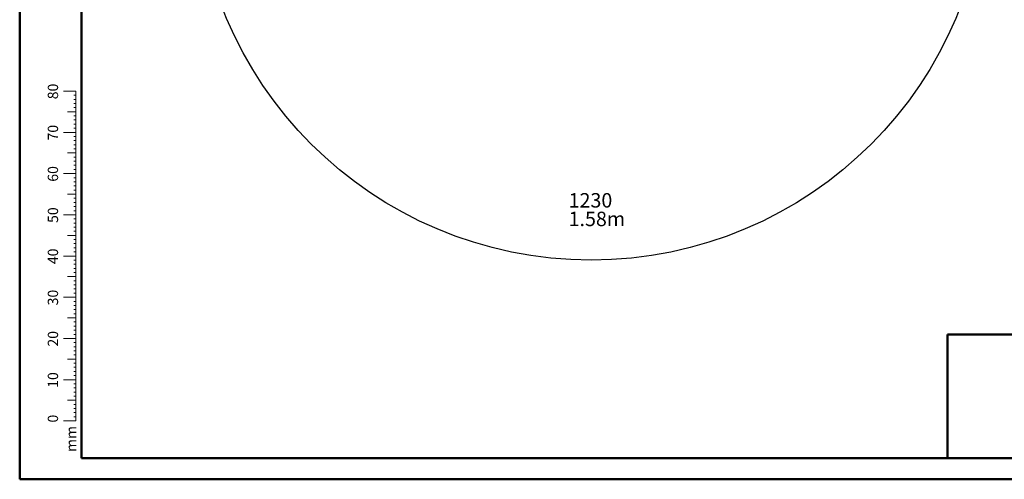
# Model space of a CAD drawing. Units: millimetres. Extents: x 0 to 42, y 0 to 29.8.
# Drawn here: x 0 to 23.9, y 0 to 11.1 of the extents above; entities that cross this region are included whole.
import ezdxf

# ---------------------------------------------------------------- set-up
doc = ezdxf.new("R2010")
doc.units = ezdxf.units.MM
doc.layers.add('LE_NORM', color=179, linetype='Continuous', lineweight=50)
doc.styles.add('SLDTEXTSTYLE0', font='TXT', dxfattribs={"width": 0.605})

# ---------------------------------------------------------------- blocks, each defined once
blk = doc.blocks.new('SW_NOTE_0_8')
at = {"layer": 'LE_NORM', "color": 0, "char_height": 0.35, "attachment_point": 1, "style": 'SLDTEXTSTYLE0'}
for s, insert in [('1230', (0, 0.451)), ('1.58m', (0, 0))]:
    blk.add_mtext(s, dxfattribs=dict(at, insert=insert))

msp = doc.modelspace()

# ---------------------------------------------------------------- linework, layer by layer
at = {"color": 7, "linetype": 'Continuous', "lineweight": 50}
for p, q in [((0.00001, 0.00001), (0.00001, 29.70001)), ((1.50001, 0.51001), (1.50001, 29.17001)), ((0.00001, 0.00001), (42.00001, 0.00001))]:
    msp.add_line(p, q, dxfattribs=at)
at = {"color": 7, "linetype": 'Continuous', "lineweight": 18}
for p, q in [((1.36275, 9.41701), (1.06275, 9.41701)), ((1.36275, 9.31701), (1.31275, 9.31701)), ((1.36275, 2.41701), (1.36275, 9.41701)), ((1.36275, 9.21701), (1.31275, 9.21701)), ((1.36275, 9.11701), (1.31275, 9.11701)), ((1.36275, 8.91701), (1.16275, 8.91701)), ((1.36275, 9.01701), (1.31275, 9.01701)), ((1.36275, 8.81701), (1.31275, 8.81701)), ((1.36275, 8.71701), (1.31275, 8.71701)), ((1.36275, 8.61701), (1.31275, 8.61701)), ((1.36275, 8.41701), (1.06275, 8.41701)), ((1.36275, 8.51701), (1.31275, 8.51701)), ((1.36275, 8.31701), (1.31275, 8.31701)), ((1.36275, 8.21701), (1.31275, 8.21701)), ((1.36275, 7.91701), (1.16275, 7.91701)), ((1.36275, 8.11701), (1.31275, 8.11701)), ((1.36275, 8.01701), (1.31275, 8.01701)), ((1.36275, 7.81701), (1.31275, 7.81701)), ((1.36275, 7.71701), (1.31275, 7.71701)), ((1.36275, 7.41701), (1.06275, 7.41701)), ((1.36275, 7.61701), (1.31275, 7.61701)), ((1.36275, 7.51701), (1.31275, 7.51701)), ((1.36275, 7.31701), (1.31275, 7.31701)), ((1.36275, 7.21701), (1.31275, 7.21701)), ((1.36275, 7.11701), (1.31275, 7.11701)), ((1.36275, 7.01701), (1.31275, 7.01701)), ((1.36275, 6.91701), (1.16275, 6.91701)), ((1.36275, 6.81701), (1.31275, 6.81701)), ((1.36275, 6.71701), (1.31275, 6.71701)), ((1.36275, 6.61701), (1.31275, 6.61701)), ((1.36275, 6.51701), (1.31275, 6.51701)), ((1.36275, 6.41701), (1.06275, 6.41701)), ((1.36275, 6.31701), (1.31275, 6.31701)), ((1.36275, 6.21701), (1.31275, 6.21701)), ((1.36275, 6.11701), (1.31275, 6.11701)), ((1.36275, 6.01701), (1.31275, 6.01701)), ((1.36275, 5.91701), (1.16275, 5.91701)), ((1.36275, 5.81701), (1.31275, 5.81701)), ((1.36275, 5.71701), (1.31275, 5.71701)), ((1.36275, 5.61701), (1.31275, 5.61701)), ((1.36275, 5.51701), (1.31275, 5.51701)), ((1.36275, 5.41701), (1.06275, 5.41701)), ((1.36275, 5.31701), (1.31275, 5.31701)), ((1.36275, 5.21701), (1.31275, 5.21701)), ((1.36275, 5.11701), (1.31275, 5.11701)), ((1.36275, 5.01701), (1.31275, 5.01701)), ((1.36275, 4.91701), (1.16275, 4.91701)), ((1.36275, 4.81701), (1.31275, 4.81701)), ((1.36275, 4.71701), (1.31275, 4.71701)), ((1.36275, 4.61701), (1.31275, 4.61701)), ((1.36275, 4.41701), (1.06275, 4.41701)), ((1.36275, 4.51701), (1.31275, 4.51701)), ((1.36275, 4.31701), (1.31275, 4.31701)), ((1.36275, 4.21701), (1.31275, 4.21701)), ((1.36275, 4.11701), (1.31275, 4.11701)), ((1.36275, 3.91701), (1.16275, 3.91701)), ((1.36275, 4.01701), (1.31275, 4.01701)), ((1.36275, 3.81701), (1.31275, 3.81701)), ((1.36275, 3.71701), (1.31275, 3.71701)), ((1.36275, 3.61701), (1.31275, 3.61701)), ((1.36275, 3.41701), (1.06275, 3.41701)), ((1.36275, 3.51701), (1.31275, 3.51701)), ((1.36275, 3.31701), (1.31275, 3.31701)), ((1.36275, 3.21701), (1.31275, 3.21701)), ((1.36275, 3.11701), (1.31275, 3.11701)), ((1.36275, 2.91701), (1.16275, 2.91701)), ((1.36275, 3.01701), (1.31275, 3.01701)), ((1.36275, 2.81701), (1.31275, 2.81701)), ((1.36275, 2.71701), (1.31275, 2.71701)), ((1.36275, 2.41701), (1.06275, 2.41701)), ((1.36275, 2.61701), (1.31275, 2.61701)), ((1.36275, 2.51701), (1.31275, 2.51701)), ((1.36275, 2.41701), (1.36275, 1.41701)), ((1.36275, 2.31701), (1.31275, 2.31701)), ((1.36275, 2.21701), (1.31275, 2.21701)), ((1.36275, 1.91701), (1.16275, 1.91701)), ((1.36275, 2.11701), (1.31275, 2.11701)), ((1.36275, 2.01701), (1.31275, 2.01701)), ((1.36275, 1.81701), (1.31275, 1.81701)), ((1.36275, 1.71701), (1.31275, 1.71701)), ((1.36275, 1.61701), (1.31275, 1.61701)), ((1.36275, 1.51701), (1.31275, 1.51701)), ((1.36275, 1.41701), (1.06275, 1.41701))]:
    msp.add_line(p, q, dxfattribs=at)
at = {"color": 179, "linetype": 'Continuous', "lineweight": 50}
msp.add_line((1.50001, 0.51001), (41.30001, 0.51001), dxfattribs=at)
at = {"color": 7, "linetype": 'Continuous', "lineweight": 25}
msp.add_circle((13.86181, 14.91897), 9.6, dxfattribs=at)
at = {"layer": 'LE_NORM'}
for q in [(41.30001, 3.51701), (22.50001, 0.51001)]:
    msp.add_line((22.50001, 3.51701), q, dxfattribs=at)

# ---------------------------------------------------------------- block references
msp.add_blockref('SW_NOTE_0_8', (13.31372, 6.49231), dxfattribs=at)

# ---------------------------------------------------------------- texts
at = {"color": 7, "linetype": 'Continuous', "lineweight": 0, "char_height": 0.25, "attachment_point": 2, "rotation": 90, "style": 'SLDTEXTSTYLE0'}
for s, insert in [('80', (0.68137, 9.4089)), ('70', (0.68137, 8.4089)), ('60', (0.68137, 7.4089)), ('50', (0.68137, 6.4089)), ('40', (0.68137, 5.4089)), ('30', (0.68137, 4.4089)), ('20', (0.68137, 3.4089)), ('10', (0.68137, 2.4089)), ('0', (0.68137, 1.47158)), ('mm', (1.125, 0.97739))]:
    msp.add_mtext(s, dxfattribs=dict(at, insert=insert))

doc.saveas('drawing.dxf')
